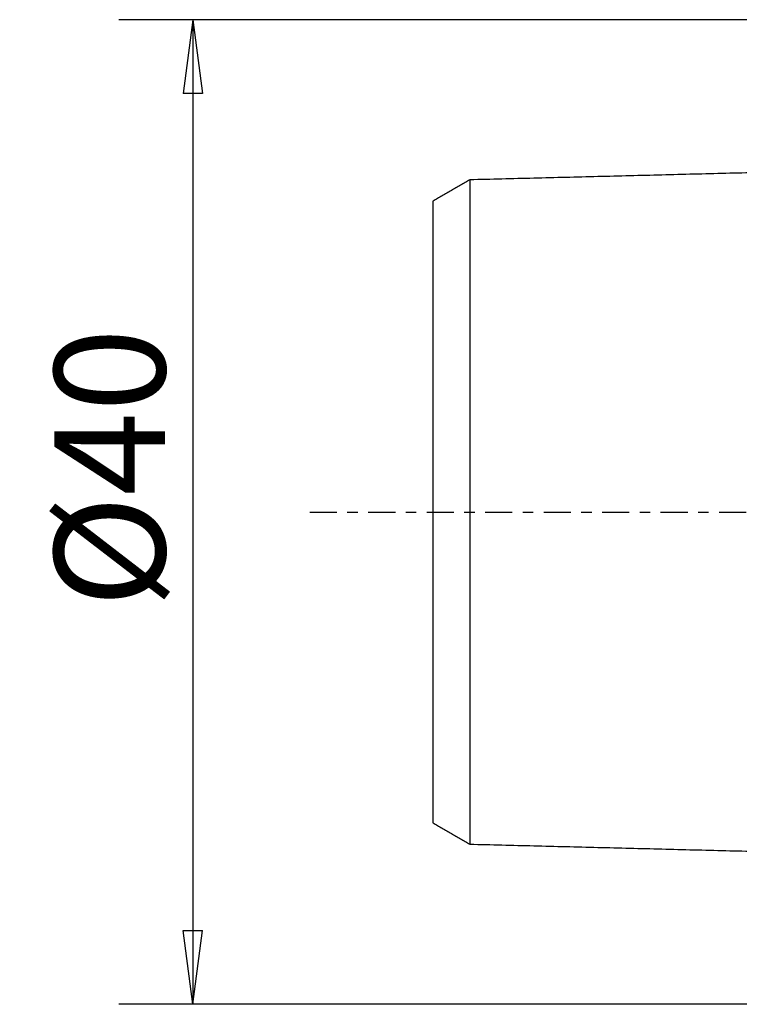
# Model space of a CAD drawing. Units: millimetres. Extents: x -41 to 67, y -34 to 54.
# Drawn here: x -41 to -12, y -20 to 20 of the extents above; entities that cross this region are included whole.
import ezdxf

# ---------------------------------------------------------------- set-up
doc = ezdxf.new("R2010")
doc.units = ezdxf.units.MM
doc.linetypes.add('CENTER', pattern=[47.5, 22, -8.5, 8.5, -8.5])
doc.layers.get('0').update_dxf_attribs({"linetype": 'CONTINUOUS'})
for name, color, linetype in [('SK1', 4, 'CONTINUOUS'), ('SK2', 7, 'CONTINUOUS'), ('SK4', 2, 'CENTER')]:
    doc.layers.add(name, color=color, linetype=linetype)
doc.styles.add('DEFAULT', font='simplex.shx')
doc.dimstyles.get("Standard").update_dxf_attribs({"dimtxt": 0.18, "dimasz": 0.18, "dimexe": 0.18, "dimexo": 0.0625, "dimgap": 0.09, "dimtad": 1, "dimzin": 0, "dimdsep": 52, "dimtxsty": 'Standard', "dimcen": 0.09, "dimadec": 0, "dimazin": 0, "dimtfac": 1, "dimtdec": 4, "dimtofl": 0, "dimtmove": 0, "dimatfit": 3, "dimfxl": 1, "dimtolj": 1, "dimtzin": 0, "dimarcsym": 0})

# ---------------------------------------------------------------- blocks, each defined once
blk = doc.blocks.new('DimnDraft3D2')
at = {"layer": 'SK2'}
for p, q in [((-1.5, 20), (-36.75, 20)), ((-33.75, 20), (-34.144957, 16.999999)), ((-33.75, 20), (-33.75, -20)), ((-33.75, 20), (-33.355043, 17.000001)), ((-33.355043, 17.000001), (-34.144957, 16.999999)), ((-34.144957, -17.000001), (-33.355043, -16.999999)), ((-33.75, -20), (-34.144957, -17.000001)), ((-33.75, -20), (-33.355043, -16.999999)), ((-1.5, -20), (-36.75, -20))]:
    blk.add_line(p, q, dxfattribs=at)
at = {"layer": 'SK2', "insert": (-34.875, -3.896053), "char_height": 4.5, "attachment_point": 7, "rotation": 90, "line_spacing_factor": 1.084337, "style": 'DEFAULT'}
blk.add_mtext('\\W01.000;\\fsimplex.shx,bigfont.shx;%%c40 ', dxfattribs=at)
blk = doc.blocks.new('_CLOSED')
at = {"lineweight": -2}
for p, q in [((-1, 0.166667), (0, 0)), ((-1, 0.166667), (-1, -0.166667)), ((0, 0), (-1, -0.166667)), ((0, 0), (-1, 0))]:
    blk.add_line(p, q, dxfattribs=at)

msp = doc.modelspace()

# ---------------------------------------------------------------- linework, layer by layer
at = {"layer": 'SK1'}
for points in [[(-1.7, 14.0158), (-12.1, 13.7546), (-22.5, 13.4934)], [(-22.5, 13.4971), (-23.25, 13.0641), (-24, 12.6311)], [(-24, -12.6311), (-23.25, -13.0641), (-22.5, -13.4971)], [(-22.5, -13.4934), (-12.1, -13.7546), (-1.7, -14.0158)]]:
    msp.add_open_spline(points, degree=2, dxfattribs=at)
for points, knots in [([(-22.5, 13.4956), (-22.5, 13.4959), (-22.5, 13.497), (-22.5, 13.4979), (-22.5, 13.4969), (-22.5, 13.494), (-22.5, 13.489), (-22.5, 13.4822), (-22.5, 13.4734), (-22.5, 13.4628), (-22.5, 13.4503), (-22.5, 13.4312), (-22.5, 13.403), (-22.5, 13.3621), (-22.5, 13.3224), (-22.5, 13.2872), (-22.5, 13.2592), (-22.5, 13.2296), (-22.5, 13.188), (-22.5, 13.1434), (-22.5, 13.0955), (-22.5, 13.0581), (-22.5, 13.0192), (-22.5, 12.9787), (-22.5, 12.9369), (-22.5, 12.8789), (-22.5, 12.8184), (-22.5, 12.7547), (-22.5, 12.7056), (-22.5, 12.6551), (-22.5, 12.6032), (-22.5, 12.5499), (-22.5, 12.4953), (-22.5, 12.4393), (-22.5, 12.3627), (-22.5, 12.2838), (-22.5, 12.2019), (-22.5, 12.1182), (-22.5, 12.0107), (-22.5, 11.8989), (-22.5, 11.8066), (-22.5, 11.7363), (-22.5, 11.6648), (-22.5, 11.5919), (-22.5, 11.5179), (-22.5, 11.4553), (-22.5, 11.4044), (-22.5, 11.3531), (-22.5, 11.2884), (-22.5, 11.2095), (-22.5, 11.1026), (-22.5, 10.9937), (-22.5, 10.882), (-22.5, 10.7971), (-22.5, 10.7111), (-22.5, 10.6239), (-22.5, 10.5356), (-22.5, 10.4461), (-22.5, 10.3554), (-22.5, 10.2637), (-22.5, 10.1707), (-22.5, 10.0452), (-22.5, 9.9179), (-22.5, 9.7878), (-22.5, 9.7058), (-22.5, 9.6394), (-22.5, 9.5727), (-22.5, 9.4551), (-22.5, 9.319), (-22.5, 9.18), (-22.5, 9.0397), (-22.5, 8.862), (-22.5, 8.6807), (-22.5, 8.5331), (-22.5, 8.3841), (-22.5, 8.2337), (-22.5, 8.0805), (-22.5, 7.9647), (-22.5, 7.8478), (-22.5, 7.7299), (-22.5, 7.611), (-22.5, 7.4507), (-22.5, 7.2485), (-22.5, 7.0428), (-22.5, 6.8757), (-22.5, 6.7496), (-22.5, 6.6224), (-22.5, 6.4513), (-22.5, 6.2355), (-22.5, 5.9722), (-22.5, 5.705), (-22.5, 5.4793), (-22.5, 5.2962), (-22.5, 5.1582), (-22.5, 5.0193), (-22.5, 4.8794), (-22.5, 4.7385), (-22.5, 4.5967), (-22.5, 4.454), (-22.5, 4.3104), (-22.5, 4.1659), (-22.5, 4.0204), (-22.5, 3.8741), (-22.5, 3.7269), (-22.5, 3.5789), (-22.5, 3.43), (-22.5, 3.2802), (-22.5, 3.1297), (-22.5, 2.9784), (-22.5, 2.8263), (-22.5, 2.6735), (-22.5, 2.5199), (-22.5, 2.3917), (-22.5, 2.2882), (-22.5, 2.1845), (-22.5, 2.0816), (-22.5, 1.9773), (-22.5, 1.8992), (-22.5, 1.821), (-22.5, 1.7426), (-22.5, 1.6642), (-22.5, 1.5856), (-22.5, 1.5069), (-22.5, 1.4014), (-22.5, 1.2971), (-22.5, 1.1912), (-22.5, 1.1121), (-22.5, 1.0329), (-22.5, 0.9537), (-22.5, 0.8744), (-22.5, 0.795), (-22.5, 0.7156), (-22.5, 0.6362), (-22.5, 0.5567), (-22.5, 0.4772), (-22.5, 0.3977), (-22.5, 0.3182), (-22.5, 0.2387), (-22.5, 0.1591), (-22.5, 0.0796), (-22.5, 0), (-22.5, -0.0796), (-22.5, -0.1591), (-22.5, -0.2387), (-22.5, -0.3182), (-22.5, -0.3977), (-22.5, -0.4772), (-22.5, -0.5567), (-22.5, -0.6362), (-22.5, -0.7156), (-22.5, -0.795), (-22.5, -0.8744), (-22.5, -0.9537), (-22.5, -1.0329), (-22.5, -1.1121), (-22.5, -1.1912), (-22.5, -1.2971), (-22.5, -1.4014), (-22.5, -1.5069), (-22.5, -1.5856), (-22.5, -1.6642), (-22.5, -1.7426), (-22.5, -1.821), (-22.5, -1.8992), (-22.5, -1.9773), (-22.5, -2.0816), (-22.5, -2.1845), (-22.5, -2.2882), (-22.5, -2.3917), (-22.5, -2.5199), (-22.5, -2.6735), (-22.5, -2.8263), (-22.5, -2.9784), (-22.5, -3.1297), (-22.5, -3.2802), (-22.5, -3.43), (-22.5, -3.5789), (-22.5, -3.7269), (-22.5, -3.8741), (-22.5, -4.0204), (-22.5, -4.1659), (-22.5, -4.3104), (-22.5, -4.454), (-22.5, -4.5967), (-22.5, -4.7385), (-22.5, -4.8794), (-22.5, -5.0193), (-22.5, -5.1582), (-22.5, -5.2962), (-22.5, -5.4793), (-22.5, -5.705), (-22.5, -5.9722), (-22.5, -6.2355), (-22.5, -6.4513), (-22.5, -6.6224), (-22.5, -6.7496), (-22.5, -6.8757), (-22.5, -7.0428), (-22.5, -7.2485), (-22.5, -7.4507), (-22.5, -7.611), (-22.5, -7.7299), (-22.5, -7.8478), (-22.5, -7.9647), (-22.5, -8.0805), (-22.5, -8.2337), (-22.5, -8.3841), (-22.5, -8.5331), (-22.5, -8.6807), (-22.5, -8.862), (-22.5, -9.0397), (-22.5, -9.18), (-22.5, -9.319), (-22.5, -9.4551), (-22.5, -9.5727), (-22.5, -9.6394), (-22.5, -9.7058), (-22.5, -9.7878), (-22.5, -9.9179), (-22.5, -10.0452), (-22.5, -10.1707), (-22.5, -10.2637), (-22.5, -10.3554), (-22.5, -10.4461), (-22.5, -10.5356), (-22.5, -10.6239), (-22.5, -10.7111), (-22.5, -10.7971), (-22.5, -10.882), (-22.5, -10.9937), (-22.5, -11.1026), (-22.5, -11.2095), (-22.5, -11.2884), (-22.5, -11.3531), (-22.5, -11.4044), (-22.5, -11.4553), (-22.5, -11.5179), (-22.5, -11.5919), (-22.5, -11.6648), (-22.5, -11.7363), (-22.5, -11.8066), (-22.5, -11.8989), (-22.5, -12.0107), (-22.5, -12.1182), (-22.5, -12.2019), (-22.5, -12.2838), (-22.5, -12.3627), (-22.5, -12.4393), (-22.5, -12.4953), (-22.5, -12.5499), (-22.5, -12.6032), (-22.5, -12.6551), (-22.5, -12.7056), (-22.5, -12.7547), (-22.5, -12.8184), (-22.5, -12.8789), (-22.5, -12.9369), (-22.5, -12.9787), (-22.5, -13.0192), (-22.5, -13.0581), (-22.5, -13.0955), (-22.5, -13.1434), (-22.5, -13.188), (-22.5, -13.2296), (-22.5, -13.2592), (-22.5, -13.2872), (-22.5, -13.3224), (-22.5, -13.3541), (-22.5, -13.3825), (-22.5, -13.4021), (-22.5, -13.42), (-22.5, -13.436), (-22.5, -13.4503), (-22.5, -13.4628), (-22.5, -13.4734), (-22.5, -13.4822), (-22.5, -13.489), (-22.5, -13.494), (-22.5, -13.4969), (-22.5, -13.4979), (-22.5, -13.497), (-22.5, -13.4959), (-22.5, -13.4956)], [0, 0, 0, 0, 0.001153, 0.0046415, 0.0081299, 0.0116183, 0.0151068, 0.0185952, 0.0220837, 0.0255721, 0.0290606, 0.032549, 0.0395259, 0.0465028, 0.0534797, 0.0569681, 0.0604566, 0.063945, 0.0674334, 0.0744103, 0.0778988, 0.0813872, 0.0848757, 0.0883641, 0.0918526, 0.095341, 0.1023179, 0.1058063, 0.1092948, 0.1127832, 0.1162717, 0.1197601, 0.1232486, 0.126737, 0.1302254, 0.1372023, 0.1406908, 0.1441792, 0.1511561, 0.158133, 0.1616214, 0.1651099, 0.1685983, 0.1720868, 0.1755752, 0.1790637, 0.1808079, 0.1825521, 0.1860405, 0.189529, 0.1930174, 0.1999943, 0.2034828, 0.2069712, 0.2104596, 0.2139481, 0.2174365, 0.220925, 0.2244134, 0.2279019, 0.2313903, 0.2348788, 0.2418556, 0.2453441, 0.2488325, 0.2505767, 0.252321, 0.2558094, 0.2627863, 0.2662747, 0.2697632, 0.2767401, 0.283717, 0.2872054, 0.2906939, 0.2976707, 0.3011592, 0.3046476, 0.3081361, 0.3116245, 0.315113, 0.3186014, 0.3255783, 0.3325552, 0.3360436, 0.3395321, 0.3430205, 0.346509, 0.3534858, 0.3604627, 0.3674396, 0.3744165, 0.3779049, 0.3813934, 0.3848818, 0.3883703, 0.3918587, 0.3953472, 0.3988356, 0.4023241, 0.4058125, 0.4093009, 0.4127894, 0.4162778, 0.4197663, 0.4232547, 0.4267432, 0.4302316, 0.43372, 0.4372085, 0.4406969, 0.4441854, 0.4476738, 0.449418, 0.4511623, 0.4546507, 0.4563949, 0.4581392, 0.4598834, 0.4616276, 0.4633718, 0.465116, 0.4668603, 0.4686045, 0.4720929, 0.4738372, 0.4755814, 0.4773256, 0.4790698, 0.480814, 0.4825583, 0.4843025, 0.4860467, 0.4877909, 0.4895351, 0.4912794, 0.4930236, 0.4947678, 0.496512, 0.4982563, 0.5000005, 0.5017447, 0.5034889, 0.5052331, 0.5069774, 0.5087216, 0.5104658, 0.51221, 0.5139543, 0.5156985, 0.5174427, 0.5191869, 0.5209311, 0.5226754, 0.5244196, 0.5261638, 0.527908, 0.5313965, 0.5331407, 0.5348849, 0.5366291, 0.5383734, 0.5401176, 0.5418618, 0.543606, 0.5453502, 0.5488387, 0.5505829, 0.5523271, 0.5558156, 0.559304, 0.5627925, 0.5662809, 0.5697694, 0.5732578, 0.5767462, 0.5802347, 0.5837231, 0.5872116, 0.5907, 0.5941885, 0.5976769, 0.6011653, 0.6046538, 0.6081422, 0.6116307, 0.6151191, 0.6186076, 0.622096, 0.6255845, 0.6325613, 0.6395382, 0.6465151, 0.653492, 0.6569804, 0.6604689, 0.6639573, 0.6674458, 0.6744227, 0.6813996, 0.684888, 0.6883764, 0.6918649, 0.6953533, 0.6988418, 0.7023302, 0.7093071, 0.7127955, 0.716284, 0.7232609, 0.7302378, 0.7337262, 0.7372147, 0.7441915, 0.74768, 0.7494242, 0.7511684, 0.7546569, 0.7581453, 0.7651222, 0.7686107, 0.7720991, 0.7755875, 0.779076, 0.7825644, 0.7860529, 0.7895413, 0.7930298, 0.7965182, 0.8000066, 0.8069835, 0.810472, 0.8139604, 0.8174489, 0.8191931, 0.8209373, 0.8244258, 0.8279142, 0.8314026, 0.8348911, 0.8383795, 0.841868, 0.8488449, 0.8558217, 0.8593102, 0.8627986, 0.8697755, 0.873264, 0.8767524, 0.8802409, 0.8837293, 0.8872177, 0.8907062, 0.8941946, 0.8976831, 0.90466, 0.9081484, 0.9116368, 0.9151253, 0.9186137, 0.9221022, 0.9255906, 0.9325675, 0.936056, 0.9395444, 0.9430328, 0.9465213, 0.9534982, 0.9569866, 0.9604751, 0.9639635, 0.9674519, 0.9709404, 0.9744288, 0.9779173, 0.9814057, 0.9848942, 0.9883826, 0.9918711, 0.9953595, 0.9988479, 1, 1, 1, 1]), ([(-24, 12.6302), (-24, 12.6303), (-24, 12.6311), (-24, 12.6318), (-24, 12.6309), (-24, 12.6282), (-24, 12.6235), (-24, 12.6171), (-24, 12.6089), (-24, 12.5989), (-24, 12.5871), (-24, 12.569), (-24, 12.5424), (-24, 12.5037), (-24, 12.4662), (-24, 12.4327), (-24, 12.4061), (-24, 12.3781), (-24, 12.3383), (-24, 12.2962), (-24, 12.2505), (-24, 12.2149), (-24, 12.1778), (-24, 12.1393), (-24, 12.0994), (-24, 12.044), (-24, 11.9866), (-24, 11.9257), (-24, 11.8788), (-24, 11.8306), (-24, 11.781), (-24, 11.7301), (-24, 11.6779), (-24, 11.6243), (-24, 11.5509), (-24, 11.4758), (-24, 11.3972), (-24, 11.317), (-24, 11.2143), (-24, 11.1075), (-24, 11.0189), (-24, 10.9516), (-24, 10.8831), (-24, 10.8133), (-24, 10.7424), (-24, 10.6825), (-24, 10.6337), (-24, 10.5844), (-24, 10.5226), (-24, 10.447), (-24, 10.3442), (-24, 10.2405), (-24, 10.1331), (-24, 10.0518), (-24, 9.9694), (-24, 9.8859), (-24, 9.8012), (-24, 9.7155), (-24, 9.6287), (-24, 9.5408), (-24, 9.4518), (-24, 9.3311), (-24, 9.2099), (-24, 9.085), (-24, 9.0067), (-24, 8.943), (-24, 8.8789), (-24, 8.7661), (-24, 8.6366), (-24, 8.5033), (-24, 8.3687), (-24, 8.1991), (-24, 8.0263), (-24, 7.8848), (-24, 7.742), (-24, 7.5993), (-24, 7.4526), (-24, 7.3421), (-24, 7.2306), (-24, 7.1182), (-24, 7.0048), (-24, 6.8517), (-24, 6.6596), (-24, 6.4644), (-24, 6.305), (-24, 6.1851), (-24, 6.0644), (-24, 5.9014), (-24, 5.6974), (-24, 5.448), (-24, 5.1953), (-24, 4.9829), (-24, 4.8095), (-24, 4.6795), (-24, 4.5487), (-24, 4.4172), (-24, 4.2849), (-24, 4.1519), (-24, 4.0182), (-24, 3.8839), (-24, 3.7488), (-24, 3.6131), (-24, 3.4769), (-24, 3.34), (-24, 3.2026), (-24, 3.0646), (-24, 2.9262), (-24, 2.7874), (-24, 2.6481), (-24, 2.5085), (-24, 2.3686), (-24, 2.2284), (-24, 2.1123), (-24, 2.0177), (-24, 1.9231), (-24, 1.8314), (-24, 1.7366), (-24, 1.6664), (-24, 1.5961), (-24, 1.5259), (-24, 1.4557), (-24, 1.3856), (-24, 1.3155), (-24, 1.221), (-24, 1.1302), (-24, 1.0359), (-24, 0.9662), (-24, 0.8966), (-24, 0.8271), (-24, 0.7577), (-24, 0.6884), (-24, 0.6192), (-24, 0.5501), (-24, 0.4811), (-24, 0.4122), (-24, 0.3434), (-24, 0.2746), (-24, 0.2059), (-24, 0.1373), (-24, 0.0686), (-24, 0), (-24, -0.0686), (-24, -0.1373), (-24, -0.2059), (-24, -0.2746), (-24, -0.3434), (-24, -0.4122), (-24, -0.4811), (-24, -0.5501), (-24, -0.6192), (-24, -0.6884), (-24, -0.7577), (-24, -0.8271), (-24, -0.8966), (-24, -0.9662), (-24, -1.0359), (-24, -1.1302), (-24, -1.221), (-24, -1.3155), (-24, -1.3856), (-24, -1.4557), (-24, -1.5259), (-24, -1.5961), (-24, -1.6664), (-24, -1.7366), (-24, -1.8314), (-24, -1.9231), (-24, -2.0177), (-24, -2.1123), (-24, -2.2284), (-24, -2.3686), (-24, -2.5085), (-24, -2.6481), (-24, -2.7874), (-24, -2.9262), (-24, -3.0646), (-24, -3.2026), (-24, -3.34), (-24, -3.4769), (-24, -3.6131), (-24, -3.7488), (-24, -3.8839), (-24, -4.0182), (-24, -4.1519), (-24, -4.2849), (-24, -4.4172), (-24, -4.5487), (-24, -4.6795), (-24, -4.8095), (-24, -4.9829), (-24, -5.1953), (-24, -5.448), (-24, -5.6974), (-24, -5.9014), (-24, -6.0644), (-24, -6.1851), (-24, -6.305), (-24, -6.4644), (-24, -6.6596), (-24, -6.8517), (-24, -7.0048), (-24, -7.1182), (-24, -7.2306), (-24, -7.3421), (-24, -7.4526), (-24, -7.5993), (-24, -7.742), (-24, -7.8848), (-24, -8.0263), (-24, -8.1991), (-24, -8.3687), (-24, -8.5033), (-24, -8.6366), (-24, -8.7661), (-24, -8.8789), (-24, -8.943), (-24, -9.0067), (-24, -9.085), (-24, -9.2099), (-24, -9.3311), (-24, -9.4518), (-24, -9.5408), (-24, -9.6287), (-24, -9.7155), (-24, -9.8012), (-24, -9.8859), (-24, -9.9694), (-24, -10.0518), (-24, -10.1331), (-24, -10.2405), (-24, -10.3442), (-24, -10.447), (-24, -10.5226), (-24, -10.5844), (-24, -10.6337), (-24, -10.6825), (-24, -10.7424), (-24, -10.8133), (-24, -10.8831), (-24, -10.9516), (-24, -11.0189), (-24, -11.1075), (-24, -11.2143), (-24, -11.317), (-24, -11.3972), (-24, -11.4758), (-24, -11.5509), (-24, -11.6243), (-24, -11.6779), (-24, -11.7301), (-24, -11.781), (-24, -11.8306), (-24, -11.8788), (-24, -11.9257), (-24, -11.9866), (-24, -12.044), (-24, -12.0994), (-24, -12.1393), (-24, -12.1778), (-24, -12.2149), (-24, -12.2505), (-24, -12.2962), (-24, -12.3383), (-24, -12.3781), (-24, -12.4061), (-24, -12.4327), (-24, -12.4662), (-24, -12.496), (-24, -12.523), (-24, -12.5416), (-24, -12.5584), (-24, -12.5736), (-24, -12.5871), (-24, -12.5989), (-24, -12.6089), (-24, -12.6171), (-24, -12.6235), (-24, -12.6278), (-24, -12.6296), (-24, -12.6301)], [0, 0, 0, 0, 0.0005558, 0.0040779, 0.0076001, 0.0111222, 0.0146444, 0.0181665, 0.0216887, 0.0252108, 0.028733, 0.0322552, 0.0392995, 0.0463438, 0.0533881, 0.0569102, 0.0604324, 0.0639545, 0.0674767, 0.074521, 0.0780432, 0.0815653, 0.0850875, 0.0886096, 0.0921318, 0.0956539, 0.1026982, 0.1062204, 0.1097425, 0.1132647, 0.1167868, 0.120309, 0.1238312, 0.1273533, 0.1308755, 0.1379198, 0.1414419, 0.1449641, 0.1520084, 0.1590527, 0.1625748, 0.166097, 0.1696191, 0.1731413, 0.1766635, 0.1801856, 0.1819467, 0.1837078, 0.1872299, 0.1907521, 0.1942742, 0.2013185, 0.2048407, 0.2083628, 0.211885, 0.2154071, 0.2189293, 0.2224515, 0.2259736, 0.2294958, 0.2330179, 0.2365401, 0.2435844, 0.2471065, 0.2506287, 0.2523898, 0.2541508, 0.257673, 0.2647173, 0.2682395, 0.2717616, 0.2788059, 0.2858502, 0.2893724, 0.2928945, 0.2999388, 0.303461, 0.3069831, 0.3105053, 0.3140275, 0.3175496, 0.3210718, 0.3281161, 0.3351604, 0.3386825, 0.3422047, 0.3457268, 0.349249, 0.3562933, 0.3633376, 0.3703819, 0.3774262, 0.3809484, 0.3844705, 0.3879927, 0.3915148, 0.395037, 0.3985591, 0.4020813, 0.4056034, 0.4091256, 0.4126478, 0.4161699, 0.4196921, 0.4232142, 0.4267364, 0.4302585, 0.4337807, 0.4373028, 0.440825, 0.4443471, 0.4478693, 0.4513914, 0.4531525, 0.4549136, 0.4584358, 0.4601968, 0.4619579, 0.463719, 0.4654801, 0.4672411, 0.4690022, 0.4707633, 0.4725244, 0.4760465, 0.4778076, 0.4795687, 0.4813298, 0.4830908, 0.4848519, 0.486613, 0.4883741, 0.4901351, 0.4918962, 0.4936573, 0.4954184, 0.4971794, 0.4989405, 0.5007016, 0.5024627, 0.5042238, 0.5059848, 0.5077459, 0.509507, 0.5112681, 0.5130291, 0.5147902, 0.5165513, 0.5183124, 0.5200734, 0.5218345, 0.5235956, 0.5253567, 0.5271178, 0.5288788, 0.5306399, 0.532401, 0.5359231, 0.5376842, 0.5394453, 0.5412064, 0.5429674, 0.5447285, 0.5464896, 0.5482507, 0.5500118, 0.5535339, 0.555295, 0.5570561, 0.5605782, 0.5641004, 0.5676225, 0.5711447, 0.5746668, 0.578189, 0.5817111, 0.5852333, 0.5887554, 0.5922776, 0.5957997, 0.5993219, 0.6028441, 0.6063662, 0.6098884, 0.6134105, 0.6169327, 0.6204548, 0.623977, 0.6274991, 0.6310213, 0.6380656, 0.6451099, 0.6521542, 0.6591985, 0.6627207, 0.6662428, 0.669765, 0.6732871, 0.6803314, 0.6873757, 0.6908979, 0.6944201, 0.6979422, 0.7014644, 0.7049865, 0.7085087, 0.715553, 0.7190751, 0.7225973, 0.7296416, 0.7366859, 0.7402081, 0.7437302, 0.7507745, 0.7542967, 0.7560577, 0.7578188, 0.761341, 0.7648631, 0.7719074, 0.7754296, 0.7789517, 0.7824739, 0.7859961, 0.7895182, 0.7930404, 0.7965625, 0.8000847, 0.8036068, 0.807129, 0.8141733, 0.8176954, 0.8212176, 0.8247397, 0.8265008, 0.8282619, 0.831784, 0.8353062, 0.8388284, 0.8423505, 0.8458727, 0.8493948, 0.8564391, 0.8634834, 0.8670056, 0.8705277, 0.877572, 0.8810942, 0.8846164, 0.8881385, 0.8916607, 0.8951828, 0.898705, 0.9022271, 0.9057493, 0.9127936, 0.9163157, 0.9198379, 0.92336, 0.9268822, 0.9304044, 0.9339265, 0.9409708, 0.944493, 0.9480151, 0.9515373, 0.9550594, 0.9621037, 0.9656259, 0.969148, 0.9726702, 0.9761924, 0.9797145, 0.9832367, 0.9867588, 0.990281, 0.9938031, 0.9973253, 1, 1, 1, 1])]:
    msp.add_open_spline(points, degree=3, knots=knots, dxfattribs=at)
at = {"layer": 'SK4', "ltscale": 0.05}
msp.add_line((-29, 0), (55, 0), dxfattribs=at)

# ---------------------------------------------------------------- dimensions: what is measured, and where the dimension line sits
at = {"layer": 'SK2', "lineweight": -3}
dim = msp.add_linear_dim(base=(-33.75, -20), p1=(-1.5, 20), p2=(-1.5, -20), angle=90, dimstyle='Standard', override={"dimtxt": 4.5, "dimasz": 3, "dimexe": 3, "dimexo": 1.5, "dimgap": 2.25, "dimtad": 1, "dimtih": 0, "dimtoh": 0, "dimdec": 3, "dimzin": 8, "dimpost": '<>', "dimtxsty": 'DEFAULT', "dimblk1": 'CLOSED', "dimblk2": 'CLOSED', "dimsah": 1, "dimclrd": 2, "dimclre": 2, "dimclrt": 7, "dimtdec": 3, "dimtofl": 1, "dimtmove": 0}, dxfattribs=at)
dim.commit()
dim.dimension.update_dxf_attribs({"geometry": 'DimnDraft3D2', "text_midpoint": (-33.75, -5.0211)})

doc.saveas('drawing.dxf')
